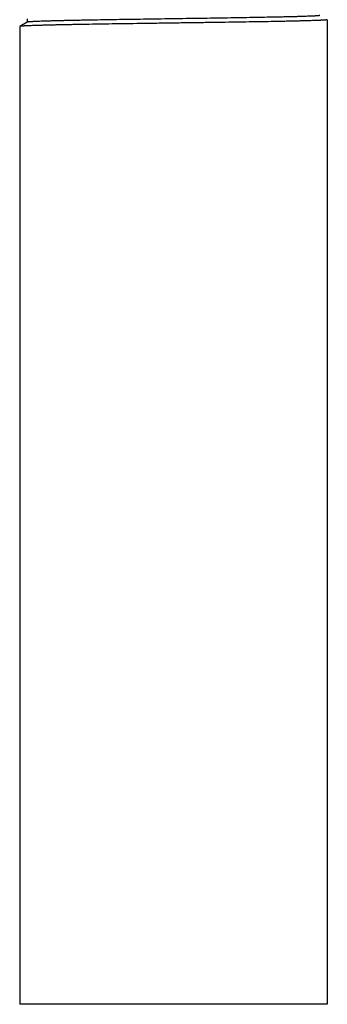
# Model space of a CAD drawing. Units: inches. Extents: x 3.01 to 5.26, y 1.7 to 9.71.
# Drawn here: x 3.51 to 4.76, y 1.7 to 5.7 of the extents above; entities that cross this region are included whole.
import ezdxf

# ---------------------------------------------------------------- set-up
doc = ezdxf.new("R2010")
doc.units = ezdxf.units.IN
doc.header["$LTSCALE"] = 0.7622047244
doc.header["$MEASUREMENT"] = 0
doc.layers.get('0').update_dxf_attribs({"linetype": 'CONTINUOUS'})

msp = doc.modelspace()

# ---------------------------------------------------------------- linework, layer by layer
at = {"color": 6, "linetype": 'Continuous'}
for p, q in [((3.5391253168, 5.6916078912), (3.5090458443, 5.6742360225)), ((3.5389282685, 5.7052702965), (3.5389282685, 5.691494088200001)), ((4.7588582677, 5.7017993389), (4.7588582677, 1.6950953027)), ((3.5090458443, 5.6742360225), (3.5088582695, 5.6740186995)), ((3.5088582677, 5.6740193735), (3.5088582677, 1.6950953027)), ((4.7588582677, 1.6950953027), (3.5088582677, 1.6950953027))]:
    msp.add_line(p, q, dxfattribs=at)
for points, start_tangent, end_tangent in [([(4.728786993, 5.7191602627), (4.7287757585, 5.719106449400001), (4.7287425045, 5.7190526361), (4.7286872378, 5.7189988229), (4.7286099653, 5.718945009600001), (4.728510694, 5.7188911963), (4.7283894306, 5.718837383099999), (4.728246182099999, 5.7187835698), (4.728080955299999, 5.7187297565), (4.727684594499999, 5.71862213), (4.7272004032, 5.718514503500001), (4.7266284363, 5.7184068769), (4.725968749, 5.718299250399999), (4.7252213961, 5.7181916239), (4.724386432799999, 5.7180839974), (4.7234639141, 5.717976370800001), (4.722453895, 5.7178687443), (4.7201717408, 5.7176534912), (4.717541653000001, 5.717438238200001), (4.7145657462, 5.7172229851), (4.711246136000001, 5.717007732100001), (4.707584938, 5.7167924791), (4.7035842682, 5.716577226), (4.699246242, 5.716361973), (4.6945729752, 5.7161467199), (4.6842305519, 5.7157162138), (4.672583570500001, 5.7152857078), (4.6596616977, 5.7148552017), (4.645494605400001, 5.714424695700001), (4.6301129846, 5.7139941896), (4.6135548679, 5.7135636836), (4.5958615069, 5.7131331776), (4.577074167, 5.7127026715), (4.5572348212, 5.7122721655), (4.536391563600001, 5.7118416595), (4.5145956237, 5.7114111535), (4.468351164900001, 5.7105501415), (4.4189362526, 5.7096891296), (4.3668221973, 5.7088281177), (4.3124997325, 5.707967105800001), (4.2564861496, 5.707106093999999), (4.1993098229, 5.706245082200001), (4.1415142009, 5.705384070399999), (4.0836455887, 5.7045230587), (4.0262527898, 5.703662047000001), (3.9698796345, 5.702801035299999), (3.9150592997, 5.7019400237), (3.8623127974, 5.7010790121), (3.8121373324, 5.7002180005), (3.7650115714, 5.6993569888), (3.7427308808, 5.698926483099999), (3.7213777856, 5.698495977599999), (3.7010036312, 5.698065472200001), (3.6816543253, 5.6976349667), (3.6633752565, 5.6972044609), (3.6462117853, 5.6967739544), (3.6302058036, 5.6963434475), (3.6153924357, 5.6959129409), (3.6018060239, 5.6954824356), (3.5894808961, 5.6950519327), (3.5784479788, 5.6946214318), (3.573423408, 5.6944061811), (3.5687304454, 5.6941909297), (3.5643718534, 5.693975677), (3.5603503943, 5.6937604228), (3.5566688303, 5.6935451664), (3.5533299181, 5.6933299075), (3.5503358523, 5.6931146463), (3.5476878024, 5.6928993844), (3.545386829, 5.6926841234), (3.5443668274, 5.6925764938), (3.5434339925, 5.692468865099999), (3.542588457, 5.6923612374), (3.5418303535, 5.692253611), (3.5411598144, 5.6921459861), (3.5405769723, 5.6920383629), (3.5400819599, 5.691930741599999), (3.5396749096, 5.6918231224), (3.5395044117, 5.6917693137), (3.5393559541, 5.691715505499999), (3.5392295532, 5.691661698), (3.5391252248, 5.6916078912)], (-0.004133431182174287, -0.9999914573368425), (-0.8662446224485595, -0.49962010976236)), ([(4.7588582612, 5.7017994662), (4.7588553243, 5.701772338), (4.758846489700001, 5.7017452099), (4.7588111343, 5.7016909535), (4.7587522082, 5.701636697100001), (4.7586697252, 5.7015824407), (4.758563698500001, 5.7015281842), (4.7584341419, 5.701473927599999), (4.7582810687, 5.7014196709), (4.7581044926, 5.7013654142), (4.7576808852, 5.7012569005), (4.757163428, 5.7011483865), (4.7565522288, 5.7010398722), (4.7558473959, 5.7009313575), (4.7550490372, 5.7008228423), (4.7541572609, 5.700714326799999), (4.753172175, 5.700605810700001), (4.7520938875, 5.7004972942), (4.749658140299999, 5.7002802596), (4.7468508843, 5.7000632228), (4.7436734105, 5.6998461836), (4.7401281878, 5.6996291423), (4.7362178871, 5.6994120992), (4.731945179599999, 5.699195054700001), (4.7273127362, 5.698978009), (4.7223232279, 5.6987609624), (4.7112837007, 5.698326868), (4.6988502099, 5.697892774), (4.6850555724, 5.697458682000001), (4.6699349651, 5.6970245939), (4.6535235648, 5.6965905115), (4.6358581296, 5.6961564364), (4.6169834731, 5.6957223695), (4.5969469678, 5.695288311900001), (4.575795987, 5.694854264299999), (4.553579157, 5.6944202265), (4.5303513561, 5.693986192300001), (4.4810901408, 5.6931181038), (4.428479407799999, 5.692249965599999), (4.3730365519, 5.6913818649), (4.3152933747, 5.6905138359), (4.2557884595, 5.6896455812), (4.1950871727, 5.6887770261), (4.1338582677, 5.6879093514)], (0.0004628665043527058, -0.9999998928772939), (-0.9998999289526169, -0.01414680460568615)), ([(3.508858024, 5.6740186998), (3.5088604511, 5.6739946724)], (0.1005028049980426, -0.9949367749699101), (0.1005028049980426, -0.9949367749699101)), ([(4.1338582677, 5.6879093514), (4.0735813846, 5.6870552105), (4.0138073142, 5.6862002223), (3.955174322, 5.6853455153), (3.8982226169, 5.6844910221), (3.8434668838, 5.6836364567), (3.7914161733, 5.682781854500001), (3.7425671136, 5.6819273078), (3.7194842839, 5.681500047999999), (3.6973685551, 5.6810727866), (3.6762729615, 5.6806455171), (3.6562446974, 5.6802182385), (3.6373294775, 5.6797909512), (3.6195730167, 5.6793636553), (3.6030191269, 5.6789363517), (3.5877040329, 5.6785090425), (3.5736620694, 5.6780817302), (3.5609275711, 5.6776544172), (3.5495331746, 5.677227105599999), (3.5443462344, 5.6770134502), (3.5395030577, 5.6767997951), (3.535006338, 5.67658614), (3.5308587688, 5.6763724849), (3.5270630435, 5.6761588296), (3.5236218555, 5.675945174), (3.5205377991, 5.675731518099999), (3.5178124387, 5.6755178628), (3.515446729, 5.6753042095), (3.514399039, 5.6751973841), (3.5134416166, 5.6750905596), (3.5125745802, 5.6749837364), (3.5117980481, 5.6748769145), (3.5111121386, 5.674770094299999), (3.51051697, 5.6746632757), (3.5100126608, 5.6745564591), (3.5095993291, 5.6744496445), (3.5094268168, 5.674396238099999), (3.5092770933, 5.6743428323), (3.5091501734, 5.674289427000001), (3.5090460718, 5.6742360225)], (-0.9998999289523572, -0.01414680462404763), (-0.8664657515400729, -0.4992365185041022))]:
    msp.add_spline(points, degree=3, dxfattribs=dict(at, start_tangent=start_tangent, end_tangent=end_tangent))

doc.saveas('drawing.dxf')
